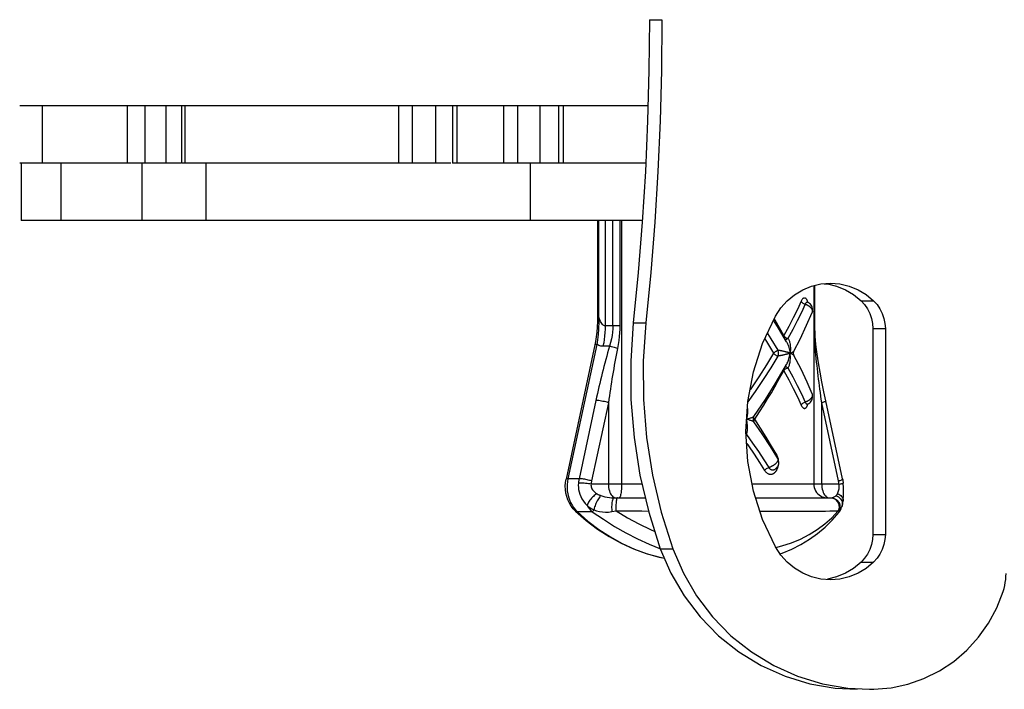
# Model space of a CAD drawing. Units: millimetres. Extents: x 161792 to 170667, y 6131 to 12042.
# Drawn here: x 165908 to 166166, y 8509 to 8684 of the extents above; entities that cross this region are included whole.
import ezdxf

# ---------------------------------------------------------------- set-up
doc = ezdxf.new("R2010")
doc.units = ezdxf.units.MM
doc.layers.add('DiKom', color=7, linetype='Continuous')

# ---------------------------------------------------------------- blocks, each defined once
blk = doc.blocks.new('PE_SR-22908')
at = {"linetype": 'Continuous'}
for p, q in [((166073.12, 8684.25), (166076.39, 8684.25)), ((166072.73, 8661.75), (165908.44, 8661.75)), ((165914.28, 8661.75), (165914.28, 8646.75)), ((165936.51, 8661.75), (165936.51, 8646.75)), ((165941.19, 8661.75), (165941.19, 8646.75)), ((165946.63, 8661.75), (165946.63, 8646.75)), ((165950.79, 8661.75), (165950.79, 8646.75)), ((165951.65, 8661.75), (165951.65, 8646.75)), ((166007.54, 8661.75), (166007.54, 8646.75)), ((166011.08, 8661.75), (166011.08, 8646.75)), ((166017.19, 8661.75), (166017.19, 8646.75)), ((166021.65, 8661.75), (166021.65, 8646.75)), ((166022.79, 8661.75), (166022.79, 8646.75)), ((166034.95, 8661.75), (166034.95, 8646.75)), ((166038.65, 8661.75), (166038.65, 8646.75)), ((166044.48, 8661.75), (166044.48, 8646.75)), ((166049.37, 8661.75), (166049.37, 8646.75)), ((166050.61, 8661.75), (166050.61, 8646.75)), ((166072.73, 8661.75), (166072.73, 8660.03)), ((165914.28, 8646.75), (165908.44, 8646.75)), ((165908.84, 8646.75), (165908.84, 8631.75)), ((165950.6, 8646.75), (165914.28, 8646.75)), ((165919.16, 8646.75), (165919.16, 8631.75)), ((165940.39, 8646.75), (165940.39, 8631.75)), ((166021.22, 8646.75), (165950.79, 8646.75)), ((165957.14, 8646.75), (165957.14, 8631.75)), ((166072.18, 8646.75), (166021.65, 8646.75)), ((166041.93, 8646.75), (166041.93, 8631.75)), ((166071.29, 8631.75), (165908.84, 8631.75)), ((166059.58, 8631.75), (166059.58, 8606.7)), ((166059.82, 8631.75), (166059.82, 8606.7)), ((166061.56, 8631.75), (166061.56, 8604.17)), ((166063.55, 8604.17), (166063.55, 8631.75)), ((166065.37, 8631.75), (166065.37, 8604.17)), ((166065.87, 8631.75), (166065.87, 8562.75)), ((166116.13, 8614.67), (166116.13, 8562.75)), ((166116.27, 8614.71), (166116.27, 8604.17)), ((166116.42, 8604.17), (166116.42, 8614.74)), ((166118.83, 8615.18), (166119.67, 8615.11)), ((166114.54, 8610.45), (166114.51, 8610.54)), ((166114.53, 8610.29), (166114.53, 8610.29)), ((166128.5, 8610.7), (166131.77, 8610.7)), ((166059.82, 8606.7), (166059.58, 8606.7)), ((166105.99, 8605.67), (166105.78, 8606.03)), ((166114.25, 8604.3), (166115.67, 8607.61)), ((166115.67, 8607.62), (166115.67, 8607.61)), ((166115.67, 8607.61), (166115.67, 8607.61)), ((166115.71, 8607.73), (166115.69, 8607.67)), ((166063.55, 8604.17), (166061.56, 8604.17)), ((166065.37, 8604.17), (166063.55, 8604.17)), ((166068.92, 8604.91), (166072.18, 8604.91)), ((166116.27, 8604.17), (166116.42, 8604.17)), ((166131.56, 8603.43), (166131.56, 8549.58)), ((166131.56, 8603.43), (166134.83, 8603.43)), ((166134.83, 8603.43), (166134.83, 8549.58)), ((166058.87, 8599.18), (166051.33, 8564.05)), ((166059.36, 8599.29), (166051.82, 8564.16)), ((166059.05, 8600.06), (166058.87, 8599.18)), ((166062.71, 8598.83), (166060.99, 8598.83)), ((166064.77, 8598.23), (166063.97, 8598.47)), ((166108.99, 8600), (166108.99, 8600)), ((166108.11, 8597.5), (166107.92, 8597.54)), ((166108.3, 8597.45), (166108.11, 8597.5)), ((166108.3, 8596.54), (166108.11, 8596.49)), ((166108.48, 8597.41), (166108.3, 8597.45)), ((166108.48, 8596.58), (166108.3, 8596.54)), ((166108.66, 8597.37), (166108.48, 8597.41)), ((166108.66, 8596.62), (166108.48, 8596.58)), ((166108.83, 8596.66), (166108.66, 8596.62)), ((166108.99, 8593.99), (166108.99, 8593.99)), ((166115.67, 8586.38), (166115.67, 8586.38)), ((166115.67, 8586.38), (166115.69, 8586.34)), ((166059.13, 8584.64), (166054.74, 8564.16)), ((166062.39, 8584.04), (166057.99, 8563.57)), ((166062.39, 8584.04), (166062.39, 8562.75)), ((166114.53, 8583.7), (166114.53, 8583.7)), ((166122.59, 8563.57), (166118.19, 8584.04)), ((166118.19, 8562.75), (166118.19, 8584.04)), ((166123.64, 8564.08), (166119.24, 8584.55)), ((166098.61, 8580), (166098.56, 8579.75)), ((166098.56, 8579.75), (166099.03, 8579.89)), ((166098.63, 8579.34), (166098.56, 8579.75)), ((166098.43, 8575.81), (166098.53, 8575.74)), ((166098.44, 8575.7), (166098.53, 8575.74)), ((166106.8, 8569.49), (166106.74, 8569.71)), ((166106.69, 8569.44), (166106.69, 8569.44)), ((166106.69, 8569.44), (166106.71, 8569.41)), ((166106.89, 8568.98), (166106.88, 8569.07)), ((166105.87, 8566.57), (166105.88, 8566.57)), ((166054.74, 8564.16), (166051.82, 8564.16)), ((166062.39, 8562.75), (166057.87, 8562.75)), ((166071.21, 8562.75), (166062.39, 8562.75)), ((166118.19, 8562.75), (166099.99, 8562.75)), ((166122.71, 8562.75), (166118.19, 8562.75)), ((166063.86, 8559.15), (166072.06, 8559.15)), ((166064.08, 8559.18), (166064.34, 8559.15)), ((166100.91, 8559.15), (166120.61, 8559.15)), ((166123.4, 8556.69), (166123.45, 8556.82)), ((166053.77, 8556.03), (166054.28, 8555.5)), ((166058.19, 8555.5), (166054.28, 8555.5)), ((166063.34, 8555.53), (166064.42, 8555.71)), ((166131.56, 8549.58), (166134.83, 8549.58)), ((166075.98, 8545.81), (166079.25, 8545.81)), ((166128.5, 8542.31), (166131.77, 8542.31)), ((166130.7, 8509.04), (166131.85, 8509.05))]:
    blk.add_line(p, q, dxfattribs=at)
for points in [[(166073.12, 8684.25), (166073.01, 8671), (166072.67, 8657.76), (166072.08, 8644.52), (166071.26, 8631.3), (166070.21, 8618.09), (166068.92, 8604.91)], [(166076.39, 8684.25), (166076.28, 8671), (166075.93, 8657.76), (166075.35, 8644.52), (166074.53, 8631.3), (166073.47, 8618.09), (166072.18, 8604.91)], [(166106.08, 8606.68), (166107.48, 8608.83), (166109.14, 8610.7), (166111.08, 8612.3), (166113.23, 8613.59), (166115.54, 8614.53), (166117.97, 8615.11), (166120.46, 8615.3)], [(166119.67, 8615.11), (166122.1, 8614.54), (166124.41, 8613.6), (166126.54, 8612.32), (166128.5, 8610.7)], [(166120.46, 8615.3), (166122.94, 8615.11), (166125.36, 8614.54), (166127.68, 8613.6), (166129.8, 8612.32), (166131.77, 8610.7)], [(166114.51, 8610.54), (166114.49, 8610.58), (166114.48, 8610.62), (166114.46, 8610.67), (166114.45, 8610.7), (166114.43, 8610.74), (166114.41, 8610.78), (166114.39, 8610.82), (166114.38, 8610.86), (166114.36, 8610.9), (166114.33, 8610.94), (166114.31, 8610.98), (166114.28, 8611.02), (166114.26, 8611.07), (166114.23, 8611.11), (166114.19, 8611.15), (166114.16, 8611.19), (166114.12, 8611.23), (166114.08, 8611.27), (166114.04, 8611.31), (166114, 8611.34), (166113.95, 8611.37), (166113.9, 8611.4), (166113.85, 8611.42), (166113.79, 8611.43), (166113.73, 8611.44), (166113.66, 8611.44), (166113.59, 8611.43), (166113.52, 8611.41), (166113.45, 8611.38), (166113.37, 8611.33), (166113.28, 8611.26), (166113.19, 8611.18), (166113.1, 8611.07), (166113.01, 8610.94), (166112.92, 8610.78), (166112.83, 8610.59)], [(166112.83, 8610.59), (166111.83, 8608.45), (166110.74, 8606.23), (166109.55, 8603.94), (166108.27, 8601.58)], [(166113.84, 8609.8), (166112.86, 8607.67), (166111.79, 8605.46), (166110.62, 8603.18), (166109.35, 8600.82)], [(166112.83, 8610.59), (166112.92, 8610.43), (166113.05, 8610.26), (166113.22, 8610.11), (166113.41, 8609.98), (166113.62, 8609.88), (166113.84, 8609.8)], [(166114.53, 8610.29), (166114.5, 8610.3), (166114.46, 8610.31), (166114.42, 8610.32), (166114.38, 8610.32), (166114.34, 8610.31), (166114.29, 8610.3), (166114.24, 8610.28), (166114.19, 8610.25), (166114.13, 8610.21), (166114.07, 8610.16), (166114.02, 8610.09), (166113.96, 8610.01), (166113.9, 8609.91), (166113.84, 8609.8)], [(166113.84, 8609.8), (166113.92, 8609.77), (166114.01, 8609.75), (166114.1, 8609.72), (166114.18, 8609.69), (166114.26, 8609.65), (166114.35, 8609.62), (166114.43, 8609.58), (166114.51, 8609.54), (166114.59, 8609.5), (166114.67, 8609.45), (166114.75, 8609.41), (166114.82, 8609.36), (166114.89, 8609.31), (166114.96, 8609.25), (166115.03, 8609.2), (166115.09, 8609.15), (166115.15, 8609.09), (166115.21, 8609.03), (166115.27, 8608.97), (166115.32, 8608.92), (166115.37, 8608.86), (166115.42, 8608.79), (166115.47, 8608.73), (166115.51, 8608.67), (166115.55, 8608.6), (166115.59, 8608.54), (166115.62, 8608.47), (166115.65, 8608.4), (166115.67, 8608.34), (166115.69, 8608.28), (166115.71, 8608.21), (166115.72, 8608.15), (166115.73, 8608.09), (166115.74, 8608.03), (166115.74, 8607.97), (166115.74, 8607.91), (166115.73, 8607.85), (166115.72, 8607.79), (166115.71, 8607.73)], [(166114.53, 8610.29), (166114.44, 8610.34), (166114.39, 8610.38), (166114.37, 8610.4)], [(166115.67, 8607.61), (166115.74, 8607.8), (166115.8, 8608.1), (166115.82, 8608.4), (166115.79, 8608.7), (166115.72, 8609), (166115.61, 8609.29), (166115.45, 8609.55), (166115.26, 8609.79), (166115.03, 8610), (166114.78, 8610.17), (166114.53, 8610.29)], [(166114.6, 8610.26), (166114.6, 8610.27), (166114.58, 8610.32), (166114.57, 8610.36), (166114.55, 8610.41), (166114.54, 8610.45)], [(166128.5, 8610.7), (166129.41, 8609.7), (166130.16, 8608.6), (166130.76, 8607.39), (166131.2, 8606.11), (166131.47, 8604.79), (166131.56, 8603.43)], [(166131.77, 8610.7), (166132.67, 8609.7), (166133.42, 8608.6), (166134.03, 8607.39), (166134.47, 8606.11), (166134.74, 8604.79), (166134.83, 8603.43)], [(166059.58, 8606.7), (166059.57, 8605.34), (166059.5, 8603.84), (166059.39, 8602.5), (166059.24, 8601.26), (166059.05, 8600.06)], [(166059.82, 8606.7), (166059.83, 8606.43), (166059.84, 8606.15), (166059.85, 8605.84), (166059.85, 8605.52), (166059.86, 8605.18), (166059.86, 8604.84), (166059.86, 8604.49), (166059.85, 8604.13), (166059.84, 8603.77), (166059.83, 8603.42), (166059.81, 8603.07), (166059.79, 8602.72), (166059.77, 8602.37), (166059.74, 8602.03), (166059.71, 8601.69), (166059.67, 8601.34), (166059.63, 8601), (166059.59, 8600.66), (166059.54, 8600.31), (166059.48, 8599.97), (166059.43, 8599.63), (166059.36, 8599.29)], [(166061.56, 8604.17), (166061.39, 8604.19), (166061.21, 8604.25), (166061.03, 8604.36), (166060.85, 8604.51), (166060.68, 8604.72), (166060.5, 8604.99), (166060.32, 8605.32), (166060.15, 8605.71), (166059.98, 8606.17), (166059.82, 8606.7)], [(166106.08, 8546.33), (166102.74, 8553.49), (166100.34, 8560.91), (166098.88, 8568.64), (166098.38, 8576.51), (166098.88, 8584.37), (166100.34, 8592.1), (166102.74, 8599.52), (166106.08, 8606.68)], [(166108.99, 8600), (166106.91, 8603.56), (166105.61, 8605.67)], [(166108.27, 8601.58), (166107.17, 8603.6), (166105.99, 8605.67)], [(166061.56, 8604.17), (166061.54, 8603.27), (166061.49, 8602.37), (166061.42, 8601.48), (166061.31, 8600.59), (166061.17, 8599.7), (166060.99, 8598.83)], [(166063.55, 8604.17), (166063.53, 8603.35), (166063.46, 8602.51), (166063.35, 8601.63), (166063.19, 8600.73), (166062.98, 8599.79), (166062.71, 8598.83)], [(166065.37, 8604.17), (166065.36, 8603.26), (166065.31, 8602.32), (166065.23, 8601.35), (166065.12, 8600.34), (166064.96, 8599.3), (166064.77, 8598.23)], [(166068.92, 8604.91), (166068.23, 8594.89), (166068.29, 8584.91), (166069.1, 8574.94), (166070.66, 8565.06), (166072.95, 8555.36), (166075.98, 8545.81)], [(166072.18, 8604.91), (166071.49, 8594.89), (166071.55, 8584.91), (166072.37, 8574.94), (166073.93, 8565.06), (166076.22, 8555.36), (166079.25, 8545.81)], [(166110.94, 8597.56), (166112.53, 8600.66), (166114.25, 8604.3)], [(166116.51, 8598.23), (166116.43, 8599.3), (166116.37, 8600.34), (166116.32, 8601.35), (166116.29, 8602.32), (166116.28, 8603.26), (166116.27, 8604.17)], [(166116.75, 8598.55), (166116.66, 8599.33), (166116.56, 8600.38), (166116.49, 8601.41), (166116.44, 8602.44), (166116.42, 8603.45), (166116.42, 8604.17)], [(166103.3, 8600.73), (166103.74, 8600.06), (166105.62, 8597)], [(166103.97, 8602.16), (166104.85, 8600.79), (166106.72, 8597.74)], [(166108.27, 8601.58), (166108.18, 8601.43), (166108.17, 8601.4)], [(166108.27, 8601.58), (166108.39, 8601.42), (166108.55, 8601.27), (166108.73, 8601.13), (166108.93, 8601), (166109.14, 8600.9), (166109.35, 8600.82)], [(166109.35, 8600.82), (166109.22, 8600.73), (166109.09, 8600.65), (166108.96, 8600.6), (166108.83, 8600.57), (166108.72, 8600.56), (166108.66, 8600.56)], [(166109.35, 8600.82), (166109.46, 8600.68), (166109.56, 8600.52), (166109.65, 8600.33), (166109.73, 8600.13), (166109.79, 8599.9), (166109.85, 8599.66), (166109.9, 8599.39), (166109.94, 8599.11), (166109.97, 8598.81), (166109.99, 8598.48), (166110, 8598.14), (166109.99, 8597.78), (166109.96, 8597.4), (166109.92, 8597)], [(166059.36, 8599.29), (166059.14, 8599.28), (166058.98, 8599.26), (166058.89, 8599.21), (166058.87, 8599.18)], [(166062.71, 8598.83), (166062.46, 8597.95), (166062.2, 8597.07), (166061.96, 8596.19), (166061.71, 8595.3), (166061.48, 8594.41), (166061.24, 8593.52), (166061.01, 8592.64), (166060.79, 8591.75), (166060.57, 8590.86), (166060.35, 8589.97), (166060.14, 8589.08), (166059.93, 8588.19), (166059.72, 8587.3), (166059.52, 8586.41), (166059.33, 8585.52), (166059.13, 8584.64)], [(166060.99, 8598.83), (166060.73, 8598.84), (166060.46, 8598.87), (166060.19, 8598.93), (166059.91, 8599.02), (166059.64, 8599.14), (166059.36, 8599.29)], [(166064.77, 8598.23), (166064.6, 8597.36), (166064.44, 8596.48), (166064.27, 8595.59), (166064.11, 8594.7), (166063.95, 8593.82), (166063.79, 8592.93), (166063.64, 8592.05), (166063.49, 8591.16), (166063.34, 8590.27), (166063.2, 8589.38), (166063.06, 8588.49), (166062.92, 8587.6), (166062.78, 8586.7), (166062.65, 8585.81), (166062.52, 8584.93), (166062.39, 8584.04)], [(166063.97, 8598.47), (166063.59, 8598.58), (166063.25, 8598.68), (166062.96, 8598.76), (166062.71, 8598.83)], [(166108.99, 8600), (166109.04, 8599.91), (166109.16, 8599.66), (166109.28, 8599.4), (166109.4, 8599.11), (166109.5, 8598.81), (166109.6, 8598.49), (166109.7, 8598.14), (166109.78, 8597.78), (166109.85, 8597.4), (166109.92, 8597)], [(166116.51, 8598.23), (166116.66, 8598.35), (166116.74, 8598.47), (166116.75, 8598.55)], [(166118.19, 8584.04), (166118.07, 8584.92), (166117.95, 8585.79), (166117.83, 8586.67), (166117.71, 8587.55), (166117.59, 8588.44), (166117.48, 8589.33), (166117.37, 8590.22), (166117.26, 8591.11), (166117.16, 8592), (166117.05, 8592.89), (166116.96, 8593.78), (166116.86, 8594.68), (166116.77, 8595.57), (166116.68, 8596.47), (166116.59, 8597.35), (166116.51, 8598.23)], [(166119.24, 8584.55), (166118.75, 8586.91), (166118.24, 8589.49), (166117.77, 8592.04), (166117.36, 8594.47), (166117.01, 8596.72), (166116.75, 8598.55)], [(166106.72, 8596.25), (166104.85, 8593.2), (166102.86, 8590.1), (166100.75, 8586.95), (166098.87, 8584.26)], [(166105.62, 8597), (166103.74, 8593.93), (166101.74, 8590.83), (166099.64, 8587.68), (166099.46, 8587.43)], [(166105.62, 8597), (166105.75, 8597.15), (166105.92, 8597.3), (166106.1, 8597.44), (166106.3, 8597.56), (166106.51, 8597.66), (166106.72, 8597.74)], [(166105.62, 8597), (166105.75, 8596.84), (166105.92, 8596.69), (166106.1, 8596.55), (166106.3, 8596.43), (166106.51, 8596.33), (166106.72, 8596.25)], [(166106.72, 8597.74), (166106.75, 8597.57), (166106.77, 8597.39), (166106.78, 8597.19), (166106.78, 8597), (166106.78, 8596.8), (166106.77, 8596.6), (166106.75, 8596.42), (166106.72, 8596.25)], [(166107.92, 8597.54), (166107.82, 8597.56), (166107.72, 8597.58), (166107.62, 8597.6), (166107.52, 8597.62), (166107.41, 8597.64), (166107.3, 8597.66), (166107.19, 8597.67), (166107.07, 8597.69), (166106.95, 8597.71), (166106.84, 8597.72), (166106.72, 8597.74)], [(166108.11, 8596.49), (166107.92, 8596.45), (166107.82, 8596.43), (166107.72, 8596.41), (166107.62, 8596.39), (166107.52, 8596.37), (166107.41, 8596.35), (166107.3, 8596.33), (166107.19, 8596.32), (166107.07, 8596.3), (166106.95, 8596.28), (166106.84, 8596.27), (166106.72, 8596.25)], [(166109.92, 8597), (166109.81, 8597.03), (166109.7, 8597.07), (166109.6, 8597.11), (166109.5, 8597.14), (166109.4, 8597.17), (166109.3, 8597.2), (166109.2, 8597.23), (166109.1, 8597.25), (166109.01, 8597.28), (166108.92, 8597.3), (166108.83, 8597.33), (166108.66, 8597.37)], [(166109.92, 8597), (166109.81, 8596.96), (166109.7, 8596.92), (166109.6, 8596.89), (166109.5, 8596.85), (166109.4, 8596.82), (166109.3, 8596.79), (166109.2, 8596.76), (166109.1, 8596.74), (166109.01, 8596.71), (166108.92, 8596.69), (166108.83, 8596.66)], [(166108.99, 8593.99), (166109.04, 8594.09), (166109.17, 8594.34), (166109.29, 8594.6), (166109.4, 8594.89), (166109.51, 8595.2), (166109.61, 8595.52), (166109.7, 8595.86), (166109.78, 8596.22), (166109.86, 8596.6), (166109.92, 8597)], [(166109.35, 8593.17), (166109.46, 8593.31), (166109.56, 8593.47), (166109.65, 8593.66), (166109.73, 8593.87), (166109.8, 8594.1), (166109.85, 8594.34), (166109.9, 8594.61), (166109.94, 8594.9), (166109.97, 8595.2), (166109.99, 8595.52), (166110, 8595.86), (166109.99, 8596.22), (166109.96, 8596.6), (166109.92, 8597)], [(166109.92, 8597), (166110.08, 8597.06), (166110.23, 8597.12), (166110.37, 8597.18), (166110.48, 8597.23), (166110.59, 8597.28), (166110.67, 8597.33), (166110.75, 8597.37), (166110.81, 8597.42), (166110.86, 8597.46), (166110.9, 8597.5), (166110.93, 8597.53), (166110.94, 8597.56)], [(166109.92, 8597), (166110.08, 8596.93), (166110.23, 8596.87), (166110.37, 8596.81), (166110.48, 8596.76), (166110.59, 8596.71), (166110.67, 8596.66), (166110.75, 8596.62), (166110.81, 8596.57), (166110.86, 8596.53), (166110.9, 8596.49), (166110.93, 8596.46), (166110.94, 8596.43)], [(166110.94, 8596.43), (166110.89, 8596.55), (166110.83, 8596.74), (166110.8, 8596.94), (166110.81, 8597.15), (166110.86, 8597.35), (166110.94, 8597.56)], [(166115.67, 8586.38), (166114.37, 8589.43), (166112.8, 8592.79), (166110.94, 8596.43)], [(166106.03, 8588.97), (166108.41, 8592.97), (166108.99, 8593.99)], [(166108.27, 8592.41), (166108.39, 8592.57), (166108.55, 8592.72), (166108.73, 8592.87), (166108.93, 8592.99), (166109.14, 8593.1), (166109.35, 8593.17)], [(166108.67, 8593.43), (166108.72, 8593.43), (166108.83, 8593.42), (166108.96, 8593.39), (166109.09, 8593.34), (166109.22, 8593.26), (166109.35, 8593.17)], [(166109.35, 8593.17), (166110.62, 8590.81), (166111.79, 8588.53), (166112.87, 8586.32), (166113.84, 8584.2)], [(166100.67, 8579.75), (166101.89, 8581.62), (166103.02, 8583.39), (166104.05, 8585.07), (166105.02, 8586.66), (166105.91, 8588.19), (166106.75, 8589.65), (166107.53, 8591.06), (166108.27, 8592.41)], [(166108.27, 8592.41), (166108.18, 8592.56), (166108.17, 8592.58)], [(166108.27, 8592.41), (166109.55, 8590.05), (166110.74, 8587.76), (166111.83, 8585.54), (166112.83, 8583.4)], [(166100.46, 8580.44), (166103.45, 8584.9), (166106.03, 8588.97)], [(166115.69, 8586.34), (166115.7, 8586.28), (166115.72, 8586.22), (166115.73, 8586.17), (166115.73, 8586.11), (166115.74, 8586.05), (166115.74, 8585.98), (166115.73, 8585.92), (166115.72, 8585.86), (166115.71, 8585.79), (166115.7, 8585.73), (166115.68, 8585.66), (166115.65, 8585.59), (166115.62, 8585.53), (166115.59, 8585.46), (166115.56, 8585.4), (166115.52, 8585.34), (166115.48, 8585.28), (166115.44, 8585.22), (166115.39, 8585.16), (166115.34, 8585.1), (166115.29, 8585.04), (166115.23, 8584.98), (166115.18, 8584.92), (166115.11, 8584.87), (166115.05, 8584.81), (166114.98, 8584.76), (166114.91, 8584.7), (166114.84, 8584.65), (166114.76, 8584.6), (166114.68, 8584.55), (166114.6, 8584.5), (166114.52, 8584.46), (166114.44, 8584.41), (166114.36, 8584.38), (166114.27, 8584.34), (166114.19, 8584.31), (166114.11, 8584.28), (166114.02, 8584.25), (166113.93, 8584.22), (166113.84, 8584.2)], [(166114.53, 8583.7), (166114.79, 8583.83), (166115.04, 8584), (166115.27, 8584.21), (166115.46, 8584.45), (166115.61, 8584.72), (166115.73, 8585), (166115.8, 8585.3), (166115.82, 8585.6), (166115.8, 8585.9), (166115.74, 8586.19), (166115.67, 8586.38)], [(166062.39, 8584.04), (166062.07, 8584.14), (166061.72, 8584.23), (166061.36, 8584.31), (166060.99, 8584.39), (166060.63, 8584.46), (166060.27, 8584.52), (166059.94, 8584.57), (166059.63, 8584.61), (166059.36, 8584.63), (166059.13, 8584.64)], [(166098.77, 8582.53), (166098.77, 8582.41), (166098.77, 8582.26), (166098.78, 8582.11), (166098.78, 8581.96), (166098.77, 8581.8), (166098.77, 8581.64), (166098.76, 8581.47), (166098.75, 8581.29), (166098.74, 8581.1), (166098.72, 8580.9), (166098.7, 8580.69), (166098.67, 8580.47), (166098.64, 8580.24), (166098.61, 8580)], [(166112.83, 8583.4), (166112.92, 8583.57), (166113.05, 8583.73), (166113.22, 8583.88), (166113.41, 8584.01), (166113.62, 8584.12), (166113.84, 8584.2)], [(166112.83, 8583.4), (166112.91, 8583.22), (166113, 8583.07), (166113.09, 8582.94), (166113.17, 8582.84), (166113.25, 8582.75), (166113.33, 8582.69), (166113.41, 8582.64), (166113.48, 8582.6), (166113.55, 8582.57), (166113.62, 8582.56), (166113.68, 8582.55), (166113.74, 8582.55), (166113.8, 8582.56), (166113.85, 8582.57), (166113.9, 8582.59), (166113.94, 8582.62), (166113.99, 8582.64), (166114.03, 8582.67), (166114.07, 8582.71), (166114.1, 8582.74), (166114.14, 8582.77), (166114.17, 8582.81), (166114.2, 8582.85), (166114.23, 8582.89), (166114.26, 8582.93), (166114.28, 8582.96), (166114.3, 8583), (166114.33, 8583.04), (166114.35, 8583.08), (166114.36, 8583.11), (166114.38, 8583.15), (166114.4, 8583.18), (166114.42, 8583.22), (166114.43, 8583.26), (166114.45, 8583.3), (166114.47, 8583.34), (166114.48, 8583.38), (166114.5, 8583.42), (166114.51, 8583.46), (166114.53, 8583.5), (166114.54, 8583.54), (166114.56, 8583.59), (166114.57, 8583.63), (166114.58, 8583.68), (166114.6, 8583.73)], [(166113.84, 8584.2), (166113.89, 8584.09), (166113.95, 8583.99), (166114, 8583.91), (166114.06, 8583.85), (166114.11, 8583.8), (166114.16, 8583.75), (166114.21, 8583.72), (166114.26, 8583.7), (166114.31, 8583.68), (166114.35, 8583.67), (166114.39, 8583.67), (166114.43, 8583.67), (166114.47, 8583.68), (166114.5, 8583.69), (166114.53, 8583.7)], [(166114.41, 8583.65), (166114.39, 8583.62), (166114.37, 8583.59), (166114.39, 8583.61), (166114.44, 8583.65), (166114.53, 8583.7)], [(166118.19, 8584.04), (166118.48, 8584.14), (166118.73, 8584.23), (166118.94, 8584.31), (166119.09, 8584.39), (166119.19, 8584.46), (166119.24, 8584.52), (166119.24, 8584.55)], [(166099.03, 8579.89), (166099.24, 8579.94), (166099.42, 8580), (166099.59, 8580.05), (166099.74, 8580.1), (166099.88, 8580.15), (166100, 8580.19), (166100.1, 8580.23), (166100.19, 8580.27), (166100.27, 8580.31), (166100.33, 8580.34), (166100.39, 8580.37), (166100.42, 8580.4), (166100.45, 8580.42), (166100.46, 8580.44)], [(166100.45, 8580.05), (166100.4, 8580.19), (166100.38, 8580.3)], [(166100.67, 8579.75), (166100.55, 8579.91), (166100.45, 8580.05)], [(166098.53, 8575.74), (166098.59, 8575.89), (166098.64, 8576.06), (166098.69, 8576.25), (166098.72, 8576.47), (166098.75, 8576.71), (166098.77, 8576.97), (166098.77, 8577.25), (166098.78, 8577.55), (166098.77, 8577.87), (166098.75, 8578.21), (166098.72, 8578.56), (166098.68, 8578.94), (166098.63, 8579.34)], [(166098.56, 8579.75), (166099.03, 8579.62), (166099.24, 8579.56), (166099.42, 8579.51), (166099.59, 8579.46), (166099.74, 8579.41), (166099.88, 8579.36), (166100, 8579.32), (166100.1, 8579.28), (166100.19, 8579.24), (166100.27, 8579.2), (166100.33, 8579.17), (166100.39, 8579.14), (166100.42, 8579.11), (166100.45, 8579.09), (166100.46, 8579.07)], [(166100.45, 8579.45), (166100.4, 8579.32), (166100.38, 8579.21)], [(166100.67, 8579.75), (166100.55, 8579.6), (166100.45, 8579.45)], [(166106.69, 8569.44), (166104.77, 8572.56), (166102.6, 8575.91), (166100.46, 8579.07)], [(166106.45, 8570.38), (166105.1, 8572.7), (166103.69, 8575.04), (166102.21, 8577.39), (166100.67, 8579.75)], [(166098.53, 8575.74), (166100.13, 8573.46), (166101.63, 8571.25), (166103.04, 8569.12), (166104.36, 8567.07)], [(166098.58, 8573.36), (166099.02, 8572.73), (166100.52, 8570.53), (166101.93, 8568.4), (166103.25, 8566.34)], [(166106.45, 8570.38), (166106.36, 8570.22), (166106.3, 8570.08)], [(166106.74, 8569.71), (166106.66, 8569.93), (166106.57, 8570.15), (166106.45, 8570.38)], [(166103.25, 8566.34), (166103.39, 8566.14), (166103.53, 8565.97), (166103.67, 8565.83), (166103.81, 8565.71), (166103.95, 8565.61), (166104.09, 8565.52), (166104.22, 8565.46), (166104.35, 8565.41), (166104.47, 8565.37), (166104.58, 8565.35), (166104.7, 8565.33), (166104.8, 8565.32), (166104.9, 8565.32), (166105, 8565.33), (166105.09, 8565.34), (166105.17, 8565.36), (166105.25, 8565.38), (166105.33, 8565.41), (166105.4, 8565.43), (166105.47, 8565.46), (166105.53, 8565.5), (166105.59, 8565.53), (166105.65, 8565.56), (166105.7, 8565.6), (166105.75, 8565.63), (166105.8, 8565.67), (166105.85, 8565.71), (166105.89, 8565.74), (166105.93, 8565.78), (166105.97, 8565.82), (166106.01, 8565.86), (166106.05, 8565.9), (166106.09, 8565.94), (166106.12, 8565.97), (166106.15, 8566.01), (166106.18, 8566.05), (166106.21, 8566.09), (166106.24, 8566.13), (166106.27, 8566.17), (166106.3, 8566.21), (166106.33, 8566.25), (166106.36, 8566.3), (166106.38, 8566.34), (166106.41, 8566.38), (166106.44, 8566.43), (166106.47, 8566.48), (166106.49, 8566.53), (166106.52, 8566.59), (166106.55, 8566.65), (166106.58, 8566.72), (166106.62, 8566.8), (166106.65, 8566.87), (166106.68, 8566.96), (166106.71, 8567.05), (166106.74, 8567.14), (166106.77, 8567.24), (166106.8, 8567.35), (166106.83, 8567.47), (166106.85, 8567.59), (166106.87, 8567.72), (166106.88, 8567.78)], [(166103.25, 8566.34), (166103.4, 8566.5), (166103.57, 8566.64), (166103.76, 8566.78), (166103.96, 8566.9), (166104.16, 8567), (166104.36, 8567.07)], [(166106.71, 8569.41), (166106.73, 8569.37), (166106.74, 8569.33), (166106.75, 8569.28), (166106.76, 8569.24), (166106.76, 8569.19), (166106.76, 8569.14), (166106.76, 8569.09), (166106.75, 8569.04), (166106.74, 8568.99), (166106.72, 8568.94), (166106.71, 8568.89), (166106.68, 8568.83), (166106.66, 8568.78), (166106.63, 8568.72), (166106.6, 8568.66), (166106.57, 8568.6), (166106.53, 8568.54), (166106.49, 8568.48), (166106.44, 8568.42), (166106.39, 8568.36), (166106.34, 8568.3), (166106.29, 8568.24), (166106.24, 8568.18), (166106.18, 8568.13), (166106.13, 8568.07), (166106.07, 8568.02), (166106, 8567.96), (166105.94, 8567.9), (166105.87, 8567.85), (166105.8, 8567.8), (166105.73, 8567.74), (166105.66, 8567.69), (166105.58, 8567.64), (166105.51, 8567.59), (166105.43, 8567.54), (166105.35, 8567.49), (166105.26, 8567.44), (166105.18, 8567.4), (166105.1, 8567.35), (166105.01, 8567.31), (166104.93, 8567.28), (166104.85, 8567.24), (166104.77, 8567.21), (166104.69, 8567.18), (166104.61, 8567.15), (166104.53, 8567.12), (166104.45, 8567.1), (166104.36, 8567.07)], [(166104.36, 8567.07), (166104.45, 8566.95), (166104.54, 8566.85), (166104.63, 8566.76), (166104.73, 8566.68), (166104.82, 8566.62), (166104.9, 8566.57), (166104.99, 8566.53), (166105.07, 8566.5), (166105.15, 8566.47), (166105.22, 8566.46), (166105.3, 8566.45), (166105.37, 8566.44), (166105.43, 8566.45), (166105.49, 8566.45), (166105.55, 8566.46), (166105.61, 8566.47), (166105.66, 8566.48), (166105.71, 8566.5), (166105.76, 8566.52), (166105.8, 8566.54), (166105.84, 8566.56), (166105.87, 8566.57)], [(166105.88, 8566.57), (166105.89, 8566.58), (166106.07, 8566.69), (166106.23, 8566.82), (166106.39, 8566.96), (166106.53, 8567.13), (166106.67, 8567.32), (166106.79, 8567.54), (166106.88, 8567.78), (166106.95, 8568.04), (166106.98, 8568.31), (166106.97, 8568.6), (166106.92, 8568.89), (166106.83, 8569.18), (166106.69, 8569.44)], [(166106.88, 8569.07), (166106.85, 8569.28), (166106.8, 8569.49)], [(166053.79, 8555.67), (166053.19, 8556.3), (166052.65, 8557), (166052.19, 8557.77), (166051.8, 8558.6), (166051.5, 8559.47), (166051.28, 8560.37), (166051.16, 8561.29), (166051.12, 8562.21), (166051.18, 8563.14), (166051.33, 8564.05)], [(166051.82, 8564.16), (166051.63, 8564.16), (166051.48, 8564.14), (166051.38, 8564.11), (166051.33, 8564.07), (166051.33, 8564.05)], [(166051.82, 8564.16), (166051.68, 8563.38), (166051.61, 8562.57), (166051.6, 8561.77), (166051.66, 8560.97), (166051.78, 8560.17), (166051.97, 8559.4), (166052.22, 8558.65), (166052.52, 8557.93), (166052.89, 8557.25), (166053.3, 8556.62), (166053.77, 8556.03)], [(166054.56, 8563.02), (166054.53, 8562.46), (166054.55, 8561.88), (166054.62, 8561.29), (166054.74, 8560.69), (166054.93, 8560.09), (166055.17, 8559.48), (166055.48, 8558.87), (166055.86, 8558.27), (166056.31, 8557.68), (166056.83, 8557.11)], [(166054.74, 8564.16), (166054.7, 8563.98), (166054.67, 8563.79), (166054.63, 8563.6), (166054.61, 8563.4), (166054.58, 8563.21), (166054.56, 8563.02)], [(166057.87, 8562.75), (166057.54, 8562.8), (166057.18, 8562.84), (166056.81, 8562.87), (166056.44, 8562.91), (166056.07, 8562.94), (166055.71, 8562.97), (166055.37, 8562.99), (166055.06, 8563.01), (166054.79, 8563.02), (166054.56, 8563.02)], [(166057.99, 8563.57), (166057.73, 8563.65), (166057.44, 8563.72), (166057.15, 8563.8), (166056.84, 8563.87), (166056.53, 8563.93), (166056.23, 8563.99), (166055.93, 8564.04), (166055.65, 8564.09), (166055.38, 8564.12), (166055.14, 8564.14), (166054.92, 8564.16), (166054.74, 8564.16)], [(166057.87, 8562.75), (166057.84, 8562.51), (166057.86, 8562.26), (166057.9, 8562.01), (166057.98, 8561.76), (166058.1, 8561.5), (166058.27, 8561.24), (166058.47, 8560.98), (166058.73, 8560.72), (166059.03, 8560.47), (166059.38, 8560.22)], [(166057.99, 8563.57), (166057.96, 8563.44), (166057.94, 8563.3), (166057.92, 8563.16), (166057.9, 8563.03), (166057.88, 8562.89), (166057.87, 8562.75)], [(166062.39, 8562.75), (166062.41, 8562.28), (166062.46, 8561.82), (166062.54, 8561.38), (166062.65, 8560.95), (166062.79, 8560.56), (166062.96, 8560.21), (166063.15, 8559.9), (166063.36, 8559.64), (166063.59, 8559.43), (166063.83, 8559.28), (166064.08, 8559.18)], [(166065.87, 8562.75), (166065.87, 8562.28), (166065.85, 8561.82), (166065.82, 8561.38), (166065.78, 8560.95), (166065.74, 8560.56), (166065.68, 8560.21), (166065.61, 8559.9), (166065.54, 8559.64), (166065.46, 8559.43), (166065.38, 8559.28), (166065.29, 8559.18), (166065.21, 8559.15)], [(166116.13, 8562.75), (166116.16, 8562.28), (166116.24, 8561.82), (166116.39, 8561.38), (166116.59, 8560.95), (166116.85, 8560.56), (166117.15, 8560.21), (166117.49, 8559.9), (166117.87, 8559.64), (166118.28, 8559.43), (166118.72, 8559.28), (166119.16, 8559.18), (166119.62, 8559.15)], [(166118.19, 8562.75), (166118.21, 8562.28), (166118.26, 8561.82), (166118.34, 8561.38), (166118.45, 8560.95), (166118.59, 8560.56), (166118.76, 8560.21), (166118.95, 8559.9), (166119.16, 8559.64), (166119.39, 8559.43), (166119.63, 8559.28)], [(166122.33, 8560.22), (166122.44, 8560.47), (166122.53, 8560.72), (166122.61, 8560.98), (166122.68, 8561.24), (166122.72, 8561.5), (166122.75, 8561.76), (166122.76, 8562.01), (166122.76, 8562.26), (166122.74, 8562.51), (166122.71, 8562.75)], [(166122.59, 8563.57), (166122.83, 8563.65), (166123.05, 8563.72), (166123.24, 8563.8), (166123.39, 8563.87), (166123.51, 8563.93), (166123.59, 8563.99), (166123.63, 8564.04), (166123.64, 8564.08)], [(166122.71, 8562.75), (166122.7, 8562.89), (166122.68, 8563.03), (166122.66, 8563.16), (166122.64, 8563.3), (166122.61, 8563.44), (166122.59, 8563.57)], [(166122.71, 8562.75), (166123.01, 8562.8), (166123.27, 8562.84), (166123.48, 8562.87), (166123.64, 8562.91), (166123.75, 8562.94), (166123.8, 8562.97), (166123.8, 8562.98)], [(166123.64, 8564.08), (166123.67, 8563.89), (166123.71, 8563.71), (166123.74, 8563.53), (166123.76, 8563.35), (166123.78, 8563.16), (166123.8, 8562.98)], [(166123.8, 8558.34), (166123.81, 8558.55), (166123.84, 8558.98), (166123.87, 8559.45), (166123.89, 8559.95), (166123.9, 8560.47), (166123.9, 8561.01), (166123.89, 8561.56), (166123.87, 8562.13), (166123.83, 8562.69), (166123.8, 8562.98)], [(166059.38, 8560.22), (166059.17, 8560.09), (166058.95, 8559.93), (166058.72, 8559.74), (166058.49, 8559.53), (166058.25, 8559.29), (166058.02, 8559.04), (166057.8, 8558.78), (166057.59, 8558.52), (166057.4, 8558.25), (166057.23, 8558), (166057.08, 8557.75), (166056.97, 8557.52), (166056.88, 8557.3), (166056.82, 8557.12)], [(166060.43, 8559.73), (166060.29, 8559.59), (166060.14, 8559.4), (166059.98, 8559.18), (166059.81, 8558.92), (166059.64, 8558.64), (166059.48, 8558.33), (166059.31, 8558.02), (166059.16, 8557.69), (166059.02, 8557.37), (166058.9, 8557.05), (166058.79, 8556.75), (166058.71, 8556.47), (166058.65, 8556.22), (166058.61, 8556)], [(166059.38, 8560.22), (166059.46, 8560.17), (166059.56, 8560.12), (166059.65, 8560.06), (166059.76, 8560.01), (166059.87, 8559.95), (166059.98, 8559.9), (166060.1, 8559.86), (166060.21, 8559.81), (166060.32, 8559.77), (166060.43, 8559.73)], [(166060.43, 8559.73), (166060.96, 8559.56), (166061.51, 8559.42), (166062.07, 8559.3), (166062.66, 8559.22), (166063.25, 8559.17), (166063.86, 8559.15)], [(166119.63, 8559.28), (166119.88, 8559.18), (166120.14, 8559.15)], [(166120.61, 8559.15), (166120.79, 8559.16), (166120.97, 8559.19), (166121.13, 8559.24), (166121.29, 8559.3), (166121.45, 8559.39), (166121.6, 8559.49), (166121.77, 8559.6), (166121.93, 8559.73)], [(166121.93, 8559.73), (166122, 8559.79), (166122.06, 8559.85), (166122.12, 8559.91), (166122.17, 8559.97), (166122.22, 8560.03), (166122.26, 8560.1), (166122.29, 8560.16), (166122.33, 8560.22)], [(166121.93, 8559.73), (166122.26, 8559.59), (166122.56, 8559.4), (166122.84, 8559.18), (166123.08, 8558.92), (166123.27, 8558.64), (166123.43, 8558.33), (166123.53, 8558.02), (166123.58, 8557.69), (166123.58, 8557.37), (166123.53, 8557.05), (166123.44, 8556.78)], [(166122.33, 8560.22), (166122.63, 8560.09), (166122.91, 8559.93), (166123.16, 8559.74), (166123.38, 8559.53), (166123.55, 8559.29), (166123.68, 8559.04), (166123.76, 8558.78), (166123.8, 8558.52), (166123.8, 8558.34)], [(166056.83, 8557.11), (166057.12, 8556.68), (166057.44, 8556.27), (166057.8, 8555.87), (166058.19, 8555.5)], [(166056.83, 8557.11), (166056.98, 8556.99), (166057.14, 8556.87), (166057.31, 8556.75), (166057.49, 8556.62), (166057.68, 8556.5), (166057.87, 8556.39), (166058.06, 8556.28), (166058.25, 8556.18), (166058.43, 8556.09), (166058.61, 8556)], [(166063.86, 8559.15), (166063.77, 8559.13), (166063.68, 8559.05), (166063.59, 8558.91), (166063.52, 8558.73), (166063.44, 8558.51), (166063.38, 8558.24), (166063.33, 8557.94), (166063.29, 8557.62), (166063.27, 8557.27), (166063.25, 8556.92), (166063.25, 8556.56), (166063.27, 8556.2), (166063.3, 8555.86), (166063.34, 8555.53)], [(166064.77, 8559.15), (166064.71, 8559.13), (166064.66, 8559.05), (166064.6, 8558.93), (166064.55, 8558.77), (166064.51, 8558.56), (166064.47, 8558.31), (166064.44, 8558.03), (166064.41, 8557.73), (166064.39, 8557.4), (166064.38, 8557.06), (166064.38, 8556.72), (166064.38, 8556.37), (166064.39, 8556.04), (166064.41, 8555.71)], [(166120.41, 8559.15), (166120.74, 8559.13), (166121.07, 8559.05), (166121.38, 8558.93), (166121.68, 8558.77), (166121.94, 8558.56), (166122.18, 8558.31), (166122.37, 8558.03), (166122.53, 8557.73), (166122.64, 8557.4), (166122.71, 8557.06), (166122.73, 8556.72), (166122.7, 8556.37), (166122.62, 8556.04), (166122.5, 8555.71)], [(166120.61, 8559.15), (166120.97, 8559.13), (166121.31, 8559.05), (166121.64, 8558.91), (166121.95, 8558.73), (166122.23, 8558.51), (166122.47, 8558.24), (166122.67, 8557.94), (166122.82, 8557.62), (166122.92, 8557.27), (166122.97, 8556.92), (166122.97, 8556.56), (166122.92, 8556.2), (166122.81, 8555.86), (166122.65, 8555.53)], [(166122.73, 8555.4), (166122.76, 8555.44), (166122.93, 8555.68), (166123.06, 8555.91), (166123.16, 8556.13), (166123.24, 8556.32), (166123.4, 8556.69)], [(166123.45, 8556.82), (166123.57, 8557.14), (166123.67, 8557.5), (166123.74, 8557.87), (166123.78, 8558.22), (166123.8, 8558.34)], [(166053.79, 8555.67), (166056.59, 8553.21), (166059.53, 8550.98), (166062.59, 8548.99), (166065.75, 8547.25), (166069, 8545.77), (166072.32, 8544.54), (166075.71, 8543.59), (166077.06, 8543.32)], [(166054.28, 8555.5), (166054.08, 8555.52), (166053.91, 8555.58), (166053.79, 8555.67)], [(166054.28, 8555.5), (166057.04, 8553.08), (166059.93, 8550.88), (166062.93, 8548.92), (166066.04, 8547.2), (166069.24, 8545.73), (166072.52, 8544.52), (166075.85, 8543.58), (166077.05, 8543.34)], [(166058.61, 8556), (166058.49, 8555.86), (166058.38, 8555.72), (166058.28, 8555.6), (166058.19, 8555.5)], [(166058.19, 8555.5), (166061.08, 8553.52), (166064.01, 8551.67), (166066.99, 8549.96), (166070, 8548.4), (166073.03, 8547.01), (166075.99, 8545.82)], [(166058.61, 8556), (166059.31, 8555.76), (166060.04, 8555.57), (166060.82, 8555.45), (166061.64, 8555.4), (166062.47, 8555.42), (166063.34, 8555.53)], [(166064.42, 8555.71), (166066.5, 8555.72), (166068.74, 8555.71), (166071.11, 8555.71), (166072.87, 8555.7)], [(166064.42, 8555.71), (166067.37, 8553.95), (166070.37, 8552.33), (166073.38, 8550.85), (166074.55, 8550.34)], [(166102.03, 8555.69), (166103.32, 8555.69), (166105.98, 8555.69), (166108.49, 8555.69), (166110.8, 8555.69), (166112.92, 8555.69), (166114.83, 8555.69)], [(166106.19, 8546.17), (166107.8, 8546.57), (166110.27, 8547.38), (166112.63, 8548.37), (166114.88, 8549.53), (166117.01, 8550.85), (166118.99, 8552.33), (166120.83, 8553.95), (166122.5, 8555.71)], [(166107.26, 8544.52), (166107.84, 8544.71), (166110.35, 8545.74), (166112.74, 8546.93), (166115, 8548.3), (166117.13, 8549.82), (166119.11, 8551.49), (166120.94, 8553.3), (166122.73, 8555.4)], [(166114.83, 8555.69), (166119.21, 8555.7), (166120.27, 8555.71), (166121.15, 8555.71), (166121.9, 8555.72), (166122.5, 8555.71)], [(166122.5, 8555.71), (166122.55, 8555.67), (166122.59, 8555.62), (166122.63, 8555.58), (166122.65, 8555.53)], [(166122.65, 8555.53), (166122.69, 8555.45), (166122.72, 8555.4), (166122.73, 8555.4)], [(166131.56, 8549.58), (166131.47, 8548.22), (166131.2, 8546.9), (166130.76, 8545.62), (166130.16, 8544.42), (166129.41, 8543.32), (166128.5, 8542.31)], [(166134.83, 8549.58), (166134.74, 8548.22), (166134.47, 8546.9), (166134.03, 8545.62), (166133.42, 8544.42), (166132.67, 8543.32), (166131.77, 8542.31)], [(166075.98, 8545.81), (166078.75, 8539.4), (166082.2, 8533.48), (166086.38, 8528), (166091.18, 8523.08), (166096.55, 8518.82), (166102.38, 8515.26), (166108.6, 8512.47), (166115.1, 8510.48), (166121.75, 8509.35), (166127.44, 8509.04)], [(166079.25, 8545.81), (166082.01, 8539.4), (166085.47, 8533.48), (166089.65, 8528), (166094.45, 8523.08), (166099.81, 8518.82), (166105.64, 8515.26), (166111.86, 8512.47), (166118.37, 8510.48), (166125.01, 8509.35), (166130.7, 8509.04)], [(166120.46, 8537.71), (166117.97, 8537.9), (166115.54, 8538.48), (166113.23, 8539.42), (166111.08, 8540.71), (166109.14, 8542.32), (166107.48, 8544.18), (166106.08, 8546.33)], [(166128.5, 8542.31), (166126.54, 8540.69), (166124.41, 8539.41), (166122.1, 8538.48), (166119.67, 8537.9)], [(166131.77, 8542.31), (166129.8, 8540.69), (166127.68, 8539.41), (166125.36, 8538.48), (166122.94, 8537.9), (166120.46, 8537.71)], [(166165.65, 8534.64), (166165.88, 8535.41), (166166.06, 8536.18), (166166.2, 8536.96), (166166.31, 8537.75), (166166.37, 8538.55), (166166.39, 8539.34)], [(166131.85, 8509.05), (166136.34, 8509.44), (166140.69, 8510.36), (166144.93, 8511.85), (166148.96, 8513.85), (166152.72, 8516.34), (166156.15, 8519.29), (166159.2, 8522.65), (166161.83, 8526.36), (166163.97, 8530.35), (166165.65, 8534.64)]]:
    blk.add_lwpolyline(points, dxfattribs=at)
blk.add_arc((166101.45, 8579.75), 1.2, 145.4106, 214.5884, dxfattribs=at)

msp = doc.modelspace()

# ---------------------------------------------------------------- block references
at = {"layer": 'DiKom'}
msp.add_blockref('PE_SR-22908', (0, 0), dxfattribs=at)

doc.saveas('drawing.dxf')
